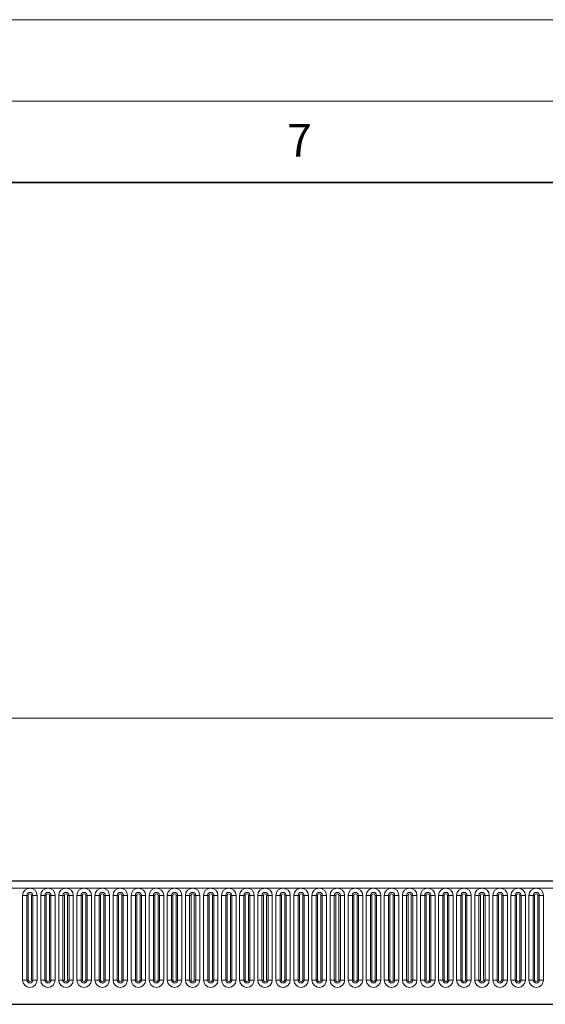
# Model space of a CAD drawing. Units: millimetres. Extents: x 0 to 420, y 0 to 297.
# Drawn here: x 323 to 355, y 237 to 297 of the extents above; entities that cross this region are included whole.
import ezdxf

# ---------------------------------------------------------------- set-up
doc = ezdxf.new("R2010")
doc.units = ezdxf.units.MM
doc.styles.add('SLDTEXTSTYLE0', font='TXT', dxfattribs={"width": 0.605})
doc.styles.add('SLDTEXTSTYLE1', font='TXT', dxfattribs={"width": 0.75})
doc.dimstyles.new('SLDDIMSTYLE3', dxfattribs={"dimtxt": 3.5, "dimasz": 3.302, "dimexe": 0, "dimexo": 0.0625, "dimgap": 0.875, "dimtad": 1, "dimlfac": 5, "dimrnd": 1e-09, "dimzin": 12, "dimdsep": 46, "dimtxsty": 'SLDTEXTSTYLE1', "dimsah": 1, "dimcen": 0.09, "dimadec": 0, "dimazin": 3, "dimtfac": 1, "dimtofl": 0, "dimtmove": 0, "dimatfit": 3, "dimfxl": 0, "dimfrac": 2, "dimtolj": 1, "dimtzin": 12, "dimarcsym": 0})

# ---------------------------------------------------------------- blocks, each defined once
blk = doc.blocks.new('_D_9')
at = {"color": 179, "linetype": 'Continuous', "lineweight": 18}
for p, q in [((192.947, 240.78), (192.947, 255.1)), ((392.947, 240.78), (392.947, 255.1)), ((192.947, 254.1), (392.947, 254.1))]:
    blk.add_line(p, q, dxfattribs=at)
for points in [[(192.947, 254.1), (196.249, 253.592), (196.249, 254.608)], [(392.947, 254.1), (389.645, 254.608), (389.645, 253.592)]]:
    blk.add_solid(points, dxfattribs=at)
at = {"color": 179, "linetype": 'Continuous', "lineweight": 18, "insert": (287.775, 258.611), "char_height": 3.5, "attachment_point": 1, "style": 'SLDTEXTSTYLE1'}
blk.add_mtext('1000', dxfattribs=at)

msp = doc.modelspace()

# ---------------------------------------------------------------- linework, layer by layer
at = {"color": 7, "linetype": 'Continuous', "lineweight": 18}
for p, q in [((0, 297), (420, 297)), ((15, 292), (415, 292))]:
    msp.add_line(p, q, dxfattribs=at)
at = {"color": 7, "linetype": 'Continuous', "lineweight": 35}
msp.add_line((410, 287), (20, 287), dxfattribs=at)
at = {"color": 7, "linetype": 'Continuous', "lineweight": 25}
for p, q in [((392.747, 244.0995), (193.147, 244.0995)), ((199.1906, 236.5395), (386.7034, 236.5395))]:
    msp.add_line(p, q, dxfattribs=at)
at = {"color": 8, "linetype": 'Continuous', "lineweight": 18}
for p, q in [((193.147, 243.6745), (392.747, 243.6745)), ((323.0256, 243.2245), (323.0256, 238.0245)), ((323.0256, 243.2245), (323.2854, 243.2245)), ((323.2854, 238.0245), (323.2854, 243.2245)), ((323.2854, 243.2245), (323.372, 243.2245)), ((323.372, 238.0245), (323.372, 243.2245)), ((323.572, 238.0245), (323.572, 243.2245)), ((323.572, 243.2245), (323.6586, 243.2245)), ((323.6586, 243.2245), (323.9184, 243.2245)), ((323.6586, 243.2245), (323.6586, 238.0245)), ((323.9184, 238.0245), (323.9184, 243.2245)), ((324.1356, 243.2245), (324.1356, 238.0245)), ((324.1356, 243.2245), (324.3954, 243.2245)), ((324.3954, 238.0245), (324.3954, 243.2245)), ((324.3954, 243.2245), (324.482, 243.2245)), ((324.482, 238.0245), (324.482, 243.2245)), ((324.682, 243.2245), (324.7686, 243.2245)), ((324.682, 238.0245), (324.682, 243.2245)), ((324.7686, 243.2245), (325.0284, 243.2245)), ((324.7686, 243.2245), (324.7686, 238.0245)), ((325.0284, 238.0245), (325.0284, 243.2245)), ((325.2456, 243.2245), (325.2456, 238.0245)), ((325.2456, 243.2245), (325.5054, 243.2245)), ((325.5054, 238.0245), (325.5054, 243.2245)), ((325.5054, 243.2245), (325.592, 243.2245)), ((325.592, 238.0245), (325.592, 243.2245)), ((325.792, 243.2245), (325.8786, 243.2245)), ((325.792, 238.0245), (325.792, 243.2245)), ((325.8786, 243.2245), (326.1384, 243.2245)), ((325.8786, 243.2245), (325.8786, 238.0245)), ((326.1384, 238.0245), (326.1384, 243.2245)), ((326.3556, 243.2245), (326.3556, 238.0245)), ((326.3556, 243.2245), (326.6154, 243.2245)), ((326.6154, 238.0245), (326.6154, 243.2245)), ((326.6154, 243.2245), (326.702, 243.2245)), ((326.702, 238.0245), (326.702, 243.2245)), ((326.902, 243.2245), (326.9886, 243.2245)), ((326.902, 238.0245), (326.902, 243.2245)), ((326.9886, 243.2245), (327.2484, 243.2245)), ((326.9886, 243.2245), (326.9886, 238.0245)), ((327.2484, 238.0245), (327.2484, 243.2245)), ((327.4656, 243.2245), (327.4656, 238.0245)), ((327.4656, 243.2245), (327.7254, 243.2245)), ((327.7254, 238.0245), (327.7254, 243.2245)), ((327.7254, 243.2245), (327.812, 243.2245)), ((327.812, 238.0245), (327.812, 243.2245)), ((328.012, 243.2245), (328.0986, 243.2245)), ((328.012, 238.0245), (328.012, 243.2245)), ((328.0986, 243.2245), (328.3584, 243.2245)), ((328.0986, 243.2245), (328.0986, 238.0245)), ((328.3584, 238.0245), (328.3584, 243.2245)), ((328.5756, 243.2245), (328.5756, 238.0245)), ((328.5756, 243.2245), (328.8354, 243.2245)), ((328.8354, 238.0245), (328.8354, 243.2245)), ((328.8354, 243.2245), (328.922, 243.2245)), ((328.922, 238.0245), (328.922, 243.2245)), ((329.122, 243.2245), (329.2086, 243.2245)), ((329.122, 238.0245), (329.122, 243.2245)), ((329.2086, 243.2245), (329.4684, 243.2245)), ((329.2086, 243.2245), (329.2086, 238.0245)), ((329.4684, 238.0245), (329.4684, 243.2245)), ((329.6856, 243.2245), (329.6856, 238.0245)), ((329.6856, 243.2245), (329.9454, 243.2245)), ((329.9454, 238.0245), (329.9454, 243.2245)), ((329.9454, 243.2245), (330.032, 243.2245)), ((330.032, 238.0245), (330.032, 243.2245)), ((330.232, 243.2245), (330.3186, 243.2245)), ((330.232, 238.0245), (330.232, 243.2245)), ((330.3186, 243.2245), (330.5784, 243.2245)), ((330.3186, 243.2245), (330.3186, 238.0245)), ((330.5784, 238.0245), (330.5784, 243.2245)), ((330.7956, 243.2245), (330.7956, 238.0245)), ((330.7956, 243.2245), (331.0554, 243.2245)), ((331.0554, 238.0245), (331.0554, 243.2245)), ((331.0554, 243.2245), (331.142, 243.2245)), ((331.142, 238.0245), (331.142, 243.2245)), ((331.342, 243.2245), (331.4286, 243.2245)), ((331.342, 238.0245), (331.342, 243.2245)), ((331.4286, 243.2245), (331.6884, 243.2245)), ((331.4286, 243.2245), (331.4286, 238.0245)), ((331.6884, 238.0245), (331.6884, 243.2245)), ((331.9056, 243.2245), (331.9056, 238.0245)), ((331.9056, 243.2245), (332.1654, 243.2245)), ((332.1654, 238.0245), (332.1654, 243.2245)), ((332.1654, 243.2245), (332.252, 243.2245)), ((332.252, 238.0245), (332.252, 243.2245)), ((332.452, 243.2245), (332.5386, 243.2245)), ((332.452, 238.0245), (332.452, 243.2245)), ((332.5386, 243.2245), (332.7984, 243.2245)), ((332.5386, 243.2245), (332.5386, 238.0245)), ((332.7984, 238.0245), (332.7984, 243.2245)), ((333.0156, 243.2245), (333.0156, 238.0245)), ((333.0156, 243.2245), (333.2754, 243.2245)), ((333.2754, 238.0245), (333.2754, 243.2245)), ((333.2754, 243.2245), (333.362, 243.2245)), ((333.362, 238.0245), (333.362, 243.2245)), ((333.562, 243.2245), (333.6486, 243.2245)), ((333.562, 238.0245), (333.562, 243.2245)), ((333.6486, 243.2245), (333.9084, 243.2245)), ((333.6486, 243.2245), (333.6486, 238.0245)), ((333.9084, 238.0245), (333.9084, 243.2245)), ((334.1256, 243.2245), (334.1256, 238.0245)), ((334.1256, 243.2245), (334.3854, 243.2245)), ((334.3854, 238.0245), (334.3854, 243.2245)), ((334.3854, 243.2245), (334.472, 243.2245)), ((334.472, 238.0245), (334.472, 243.2245)), ((334.672, 243.2245), (334.7586, 243.2245)), ((334.672, 238.0245), (334.672, 243.2245)), ((334.7586, 243.2245), (335.0184, 243.2245)), ((334.7586, 243.2245), (334.7586, 238.0245)), ((335.0184, 238.0245), (335.0184, 243.2245)), ((335.2356, 243.2245), (335.2356, 238.0245)), ((335.2356, 243.2245), (335.4954, 243.2245)), ((335.4954, 238.0245), (335.4954, 243.2245)), ((335.4954, 243.2245), (335.582, 243.2245)), ((335.582, 238.0245), (335.582, 243.2245)), ((335.782, 243.2245), (335.8686, 243.2245)), ((335.782, 238.0245), (335.782, 243.2245)), ((335.8686, 243.2245), (336.1284, 243.2245)), ((335.8686, 243.2245), (335.8686, 238.0245)), ((336.1284, 238.0245), (336.1284, 243.2245)), ((336.3456, 243.2245), (336.3456, 238.0245)), ((336.3456, 243.2245), (336.6054, 243.2245)), ((336.6054, 238.0245), (336.6054, 243.2245)), ((336.6054, 243.2245), (336.692, 243.2245)), ((336.692, 238.0245), (336.692, 243.2245)), ((336.892, 243.2245), (336.9786, 243.2245)), ((336.892, 238.0245), (336.892, 243.2245)), ((336.9786, 243.2245), (337.2384, 243.2245)), ((336.9786, 243.2245), (336.9786, 238.0245)), ((337.2384, 238.0245), (337.2384, 243.2245)), ((337.4556, 243.2245), (337.4556, 238.0245)), ((337.4556, 243.2245), (337.7154, 243.2245)), ((337.7154, 238.0245), (337.7154, 243.2245)), ((337.7154, 243.2245), (337.802, 243.2245)), ((337.802, 238.0245), (337.802, 243.2245)), ((338.002, 243.2245), (338.0886, 243.2245)), ((338.002, 238.0245), (338.002, 243.2245)), ((338.0886, 243.2245), (338.3484, 243.2245)), ((338.0886, 243.2245), (338.0886, 238.0245)), ((338.3484, 238.0245), (338.3484, 243.2245)), ((338.5656, 243.2245), (338.5656, 238.0245)), ((338.5656, 243.2245), (338.8254, 243.2245)), ((338.8254, 238.0245), (338.8254, 243.2245)), ((338.8254, 243.2245), (338.912, 243.2245)), ((338.912, 238.0245), (338.912, 243.2245)), ((339.112, 243.2245), (339.1986, 243.2245)), ((339.112, 238.0245), (339.112, 243.2245)), ((339.1986, 243.2245), (339.4584, 243.2245)), ((339.1986, 243.2245), (339.1986, 238.0245)), ((339.4584, 238.0245), (339.4584, 243.2245)), ((339.6756, 243.2245), (339.6756, 238.0245)), ((339.6756, 243.2245), (339.9354, 243.2245)), ((339.9354, 238.0245), (339.9354, 243.2245)), ((339.9354, 243.2245), (340.022, 243.2245)), ((340.022, 238.0245), (340.022, 243.2245)), ((340.222, 243.2245), (340.3086, 243.2245)), ((340.222, 238.0245), (340.222, 243.2245)), ((340.3086, 243.2245), (340.5684, 243.2245)), ((340.3086, 243.2245), (340.3086, 238.0245)), ((340.5684, 238.0245), (340.5684, 243.2245)), ((340.7856, 243.2245), (340.7856, 238.0245)), ((340.7856, 243.2245), (341.0454, 243.2245)), ((341.0454, 238.0245), (341.0454, 243.2245)), ((341.0454, 243.2245), (341.132, 243.2245)), ((341.132, 238.0245), (341.132, 243.2245)), ((341.332, 243.2245), (341.4186, 243.2245)), ((341.332, 238.0245), (341.332, 243.2245)), ((341.4186, 243.2245), (341.6784, 243.2245)), ((341.4186, 243.2245), (341.4186, 238.0245)), ((341.6784, 238.0245), (341.6784, 243.2245)), ((341.8956, 243.2245), (341.8956, 238.0245)), ((341.8956, 243.2245), (342.1554, 243.2245)), ((342.1554, 238.0245), (342.1554, 243.2245)), ((342.1554, 243.2245), (342.242, 243.2245)), ((342.242, 238.0245), (342.242, 243.2245)), ((342.442, 243.2245), (342.5286, 243.2245)), ((342.442, 238.0245), (342.442, 243.2245)), ((342.5286, 243.2245), (342.7884, 243.2245)), ((342.5286, 243.2245), (342.5286, 238.0245)), ((342.7884, 238.0245), (342.7884, 243.2245)), ((343.0056, 243.2245), (343.0056, 238.0245)), ((343.0056, 243.2245), (343.2654, 243.2245)), ((343.2654, 238.0245), (343.2654, 243.2245)), ((343.2654, 243.2245), (343.352, 243.2245)), ((343.352, 238.0245), (343.352, 243.2245)), ((343.552, 243.2245), (343.6386, 243.2245)), ((343.552, 238.0245), (343.552, 243.2245)), ((343.6386, 243.2245), (343.8984, 243.2245)), ((343.6386, 243.2245), (343.6386, 238.0245)), ((343.8984, 238.0245), (343.8984, 243.2245)), ((344.1156, 243.2245), (344.1156, 238.0245)), ((344.1156, 243.2245), (344.3754, 243.2245)), ((344.3754, 238.0245), (344.3754, 243.2245)), ((344.3754, 243.2245), (344.462, 243.2245)), ((344.462, 238.0245), (344.462, 243.2245)), ((344.662, 243.2245), (344.7486, 243.2245)), ((344.662, 238.0245), (344.662, 243.2245)), ((344.7486, 243.2245), (345.0084, 243.2245)), ((344.7486, 243.2245), (344.7486, 238.0245)), ((345.0084, 238.0245), (345.0084, 243.2245)), ((345.2256, 243.2245), (345.2256, 238.0245)), ((345.2256, 243.2245), (345.4854, 243.2245)), ((345.4854, 238.0245), (345.4854, 243.2245)), ((345.4854, 243.2245), (345.572, 243.2245)), ((345.572, 238.0245), (345.572, 243.2245)), ((345.772, 243.2245), (345.8586, 243.2245)), ((345.772, 238.0245), (345.772, 243.2245)), ((345.8586, 243.2245), (346.1184, 243.2245)), ((345.8586, 243.2245), (345.8586, 238.0245)), ((346.1184, 238.0245), (346.1184, 243.2245)), ((346.3356, 243.2245), (346.3356, 238.0245)), ((346.3356, 243.2245), (346.5954, 243.2245)), ((346.5954, 238.0245), (346.5954, 243.2245)), ((346.5954, 243.2245), (346.682, 243.2245)), ((346.682, 238.0245), (346.682, 243.2245)), ((346.882, 243.2245), (346.9686, 243.2245)), ((346.882, 238.0245), (346.882, 243.2245)), ((346.9686, 243.2245), (347.2284, 243.2245)), ((346.9686, 243.2245), (346.9686, 238.0245)), ((347.2284, 238.0245), (347.2284, 243.2245)), ((347.4456, 243.2245), (347.4456, 238.0245)), ((347.4456, 243.2245), (347.7054, 243.2245)), ((347.7054, 238.0245), (347.7054, 243.2245)), ((347.7054, 243.2245), (347.792, 243.2245)), ((347.792, 238.0245), (347.792, 243.2245)), ((347.992, 243.2245), (348.0786, 243.2245)), ((347.992, 238.0245), (347.992, 243.2245)), ((348.0786, 243.2245), (348.3384, 243.2245)), ((348.0786, 243.2245), (348.0786, 238.0245)), ((348.3384, 238.0245), (348.3384, 243.2245)), ((348.5556, 243.2245), (348.5556, 238.0245)), ((348.5556, 243.2245), (348.8154, 243.2245)), ((348.8154, 238.0245), (348.8154, 243.2245)), ((348.8154, 243.2245), (348.902, 243.2245)), ((348.902, 238.0245), (348.902, 243.2245)), ((349.102, 243.2245), (349.1886, 243.2245)), ((349.102, 238.0245), (349.102, 243.2245)), ((349.1886, 243.2245), (349.4484, 243.2245)), ((349.1886, 243.2245), (349.1886, 238.0245)), ((349.4484, 238.0245), (349.4484, 243.2245)), ((349.6656, 243.2245), (349.6656, 238.0245)), ((349.6656, 243.2245), (349.9254, 243.2245)), ((349.9254, 238.0245), (349.9254, 243.2245)), ((349.9254, 243.2245), (350.012, 243.2245)), ((350.012, 238.0245), (350.012, 243.2245)), ((350.212, 238.0245), (350.212, 243.2245)), ((350.212, 243.2245), (350.2986, 243.2245)), ((350.2986, 243.2245), (350.5584, 243.2245)), ((350.2986, 243.2245), (350.2986, 238.0245)), ((350.5584, 238.0245), (350.5584, 243.2245)), ((350.7756, 243.2245), (350.7756, 238.0245)), ((350.7756, 243.2245), (351.0354, 243.2245)), ((351.0354, 238.0245), (351.0354, 243.2245)), ((351.0354, 243.2245), (351.122, 243.2245)), ((351.122, 238.0245), (351.122, 243.2245)), ((351.322, 243.2245), (351.4086, 243.2245)), ((351.322, 238.0245), (351.322, 243.2245)), ((351.4086, 243.2245), (351.6684, 243.2245)), ((351.4086, 243.2245), (351.4086, 238.0245)), ((351.6684, 238.0245), (351.6684, 243.2245)), ((351.8856, 243.2245), (351.8856, 238.0245)), ((351.8856, 243.2245), (352.1454, 243.2245)), ((352.1454, 238.0245), (352.1454, 243.2245)), ((352.1454, 243.2245), (352.232, 243.2245)), ((352.232, 238.0245), (352.232, 243.2245)), ((352.432, 243.2245), (352.5186, 243.2245)), ((352.432, 238.0245), (352.432, 243.2245)), ((352.5186, 243.2245), (352.7784, 243.2245)), ((352.5186, 243.2245), (352.5186, 238.0245)), ((352.7784, 238.0245), (352.7784, 243.2245)), ((352.9956, 243.2245), (352.9956, 238.0245)), ((352.9956, 243.2245), (353.2554, 243.2245)), ((353.2554, 238.0245), (353.2554, 243.2245)), ((353.2554, 243.2245), (353.342, 243.2245)), ((353.342, 238.0245), (353.342, 243.2245)), ((353.542, 243.2245), (353.6286, 243.2245)), ((353.542, 238.0245), (353.542, 243.2245)), ((353.6286, 243.2245), (353.8884, 243.2245)), ((353.6286, 243.2245), (353.6286, 238.0245)), ((353.8884, 238.0245), (353.8884, 243.2245)), ((354.1056, 243.2245), (354.1056, 238.0245)), ((354.1056, 243.2245), (354.3654, 243.2245)), ((354.3654, 238.0245), (354.3654, 243.2245)), ((354.3654, 243.2245), (354.452, 243.2245)), ((354.452, 238.0245), (354.452, 243.2245)), ((354.652, 243.2245), (354.7386, 243.2245)), ((354.652, 238.0245), (354.652, 243.2245)), ((354.7386, 243.2245), (354.9984, 243.2245)), ((354.7386, 243.2245), (354.7386, 238.0245)), ((354.9984, 238.0245), (354.9984, 243.2245)), ((323.0256, 238.0245), (323.2854, 238.0245)), ((323.2854, 238.0245), (323.372, 238.0245)), ((323.572, 238.0245), (323.6586, 238.0245)), ((323.6586, 238.0245), (323.9184, 238.0245)), ((324.1356, 238.0245), (324.3954, 238.0245)), ((324.3954, 238.0245), (324.482, 238.0245)), ((324.682, 238.0245), (324.7686, 238.0245)), ((324.7686, 238.0245), (325.0284, 238.0245)), ((325.2456, 238.0245), (325.5054, 238.0245)), ((325.5054, 238.0245), (325.592, 238.0245)), ((325.792, 238.0245), (325.8786, 238.0245)), ((325.8786, 238.0245), (326.1384, 238.0245)), ((326.3556, 238.0245), (326.6154, 238.0245)), ((326.6154, 238.0245), (326.702, 238.0245)), ((326.902, 238.0245), (326.9886, 238.0245)), ((326.9886, 238.0245), (327.2484, 238.0245)), ((327.4656, 238.0245), (327.7254, 238.0245)), ((327.7254, 238.0245), (327.812, 238.0245)), ((328.012, 238.0245), (328.0986, 238.0245)), ((328.0986, 238.0245), (328.3584, 238.0245)), ((328.5756, 238.0245), (328.8354, 238.0245)), ((328.8354, 238.0245), (328.922, 238.0245)), ((329.122, 238.0245), (329.2086, 238.0245)), ((329.2086, 238.0245), (329.4684, 238.0245)), ((329.6856, 238.0245), (329.9454, 238.0245)), ((329.9454, 238.0245), (330.032, 238.0245)), ((330.232, 238.0245), (330.3186, 238.0245)), ((330.3186, 238.0245), (330.5784, 238.0245)), ((330.7956, 238.0245), (331.0554, 238.0245)), ((331.0554, 238.0245), (331.142, 238.0245)), ((331.342, 238.0245), (331.4286, 238.0245)), ((331.4286, 238.0245), (331.6884, 238.0245)), ((331.9056, 238.0245), (332.1654, 238.0245)), ((332.1654, 238.0245), (332.252, 238.0245)), ((332.452, 238.0245), (332.5386, 238.0245)), ((332.5386, 238.0245), (332.7984, 238.0245)), ((333.0156, 238.0245), (333.2754, 238.0245)), ((333.2754, 238.0245), (333.362, 238.0245)), ((333.562, 238.0245), (333.6486, 238.0245)), ((333.6486, 238.0245), (333.9084, 238.0245)), ((334.1256, 238.0245), (334.3854, 238.0245)), ((334.3854, 238.0245), (334.472, 238.0245)), ((334.672, 238.0245), (334.7586, 238.0245)), ((334.7586, 238.0245), (335.0184, 238.0245)), ((335.2356, 238.0245), (335.4954, 238.0245)), ((335.4954, 238.0245), (335.582, 238.0245)), ((335.782, 238.0245), (335.8686, 238.0245)), ((335.8686, 238.0245), (336.1284, 238.0245)), ((336.3456, 238.0245), (336.6054, 238.0245)), ((336.6054, 238.0245), (336.692, 238.0245)), ((336.892, 238.0245), (336.9786, 238.0245)), ((336.9786, 238.0245), (337.2384, 238.0245)), ((337.4556, 238.0245), (337.7154, 238.0245)), ((337.7154, 238.0245), (337.802, 238.0245)), ((338.002, 238.0245), (338.0886, 238.0245)), ((338.0886, 238.0245), (338.3484, 238.0245)), ((338.5656, 238.0245), (338.8254, 238.0245)), ((338.8254, 238.0245), (338.912, 238.0245)), ((339.112, 238.0245), (339.1986, 238.0245)), ((339.1986, 238.0245), (339.4584, 238.0245)), ((339.6756, 238.0245), (339.9354, 238.0245)), ((339.9354, 238.0245), (340.022, 238.0245)), ((340.222, 238.0245), (340.3086, 238.0245)), ((340.3086, 238.0245), (340.5684, 238.0245)), ((340.7856, 238.0245), (341.0454, 238.0245)), ((341.0454, 238.0245), (341.132, 238.0245)), ((341.332, 238.0245), (341.4186, 238.0245)), ((341.4186, 238.0245), (341.6784, 238.0245)), ((341.8956, 238.0245), (342.1554, 238.0245)), ((342.1554, 238.0245), (342.242, 238.0245)), ((342.442, 238.0245), (342.5286, 238.0245)), ((342.5286, 238.0245), (342.7884, 238.0245)), ((343.0056, 238.0245), (343.2654, 238.0245)), ((343.2654, 238.0245), (343.352, 238.0245)), ((343.552, 238.0245), (343.6386, 238.0245)), ((343.6386, 238.0245), (343.8984, 238.0245)), ((344.1156, 238.0245), (344.3754, 238.0245)), ((344.3754, 238.0245), (344.462, 238.0245)), ((344.662, 238.0245), (344.7486, 238.0245)), ((344.7486, 238.0245), (345.0084, 238.0245)), ((345.2256, 238.0245), (345.4854, 238.0245)), ((345.4854, 238.0245), (345.572, 238.0245)), ((345.772, 238.0245), (345.8586, 238.0245)), ((345.8586, 238.0245), (346.1184, 238.0245)), ((346.3356, 238.0245), (346.5954, 238.0245)), ((346.5954, 238.0245), (346.682, 238.0245)), ((346.882, 238.0245), (346.9686, 238.0245)), ((346.9686, 238.0245), (347.2284, 238.0245)), ((347.4456, 238.0245), (347.7054, 238.0245)), ((347.7054, 238.0245), (347.792, 238.0245)), ((347.992, 238.0245), (348.0786, 238.0245)), ((348.0786, 238.0245), (348.3384, 238.0245)), ((348.5556, 238.0245), (348.8154, 238.0245)), ((348.8154, 238.0245), (348.902, 238.0245)), ((349.102, 238.0245), (349.1886, 238.0245)), ((349.1886, 238.0245), (349.4484, 238.0245)), ((349.6656, 238.0245), (349.9254, 238.0245)), ((349.9254, 238.0245), (350.012, 238.0245)), ((350.212, 238.0245), (350.2986, 238.0245)), ((350.2986, 238.0245), (350.5584, 238.0245)), ((350.7756, 238.0245), (351.0354, 238.0245)), ((351.0354, 238.0245), (351.122, 238.0245)), ((351.322, 238.0245), (351.4086, 238.0245)), ((351.4086, 238.0245), (351.6684, 238.0245)), ((351.8856, 238.0245), (352.1454, 238.0245)), ((352.1454, 238.0245), (352.232, 238.0245)), ((352.432, 238.0245), (352.5186, 238.0245)), ((352.5186, 238.0245), (352.7784, 238.0245)), ((352.9956, 238.0245), (353.2554, 238.0245)), ((353.2554, 238.0245), (353.342, 238.0245)), ((353.542, 238.0245), (353.6286, 238.0245)), ((353.6286, 238.0245), (353.8884, 238.0245)), ((354.1056, 238.0245), (354.3654, 238.0245)), ((354.3654, 238.0245), (354.452, 238.0245)), ((354.652, 238.0245), (354.7386, 238.0245)), ((354.7386, 238.0245), (354.9984, 238.0245)), ((199.1906, 236.5395), (386.7034, 236.5395))]:
    msp.add_line(p, q, dxfattribs=at)
for centre, radius, start, end in [((323.472, 243.2245), 0.4464, 0, 180), ((324.582, 243.2245), 0.4464, 0, 180), ((325.692, 243.2245), 0.4464, 0, 180), ((326.802, 243.2245), 0.4464, 0, 180), ((327.912, 243.2245), 0.4464, 0, 180), ((329.022, 243.2245), 0.4464, 0, 180), ((330.132, 243.2245), 0.4464, 0, 180), ((331.242, 243.2245), 0.4464, 0, 180), ((332.352, 243.2245), 0.4464, 0, 180), ((333.462, 243.2245), 0.4464, 0, 180), ((334.572, 243.2245), 0.4464, 0, 180), ((335.682, 243.2245), 0.4464, 0, 180), ((336.792, 243.2245), 0.4464, 0, 180), ((337.902, 243.2245), 0.4464, 0, 180), ((339.012, 243.2245), 0.4464, 0, 180), ((340.122, 243.2245), 0.4464, 0, 180), ((341.232, 243.2245), 0.4464, 0, 180), ((342.342, 243.2245), 0.4464, 0, 180), ((343.452, 243.2245), 0.4464, 0, 180), ((344.562, 243.2245), 0.4464, 0, 180), ((345.672, 243.2245), 0.4464, 0, 180), ((346.782, 243.2245), 0.4464, 0, 180), ((347.892, 243.2245), 0.4464, 0, 180), ((349.002, 243.2245), 0.4464, 0, 180), ((350.112, 243.2245), 0.4464, 0, 180), ((351.222, 243.2245), 0.4464, 0, 180), ((352.332, 243.2245), 0.4464, 0, 180), ((353.442, 243.2245), 0.4464, 0, 180), ((354.552, 243.2245), 0.4464, 0, 180), ((323.472, 243.2245), 0.1866, 0, 180), ((323.472, 243.2245), 0.1, 0, 180), ((324.582, 243.2245), 0.1866, 0, 180), ((324.582, 243.2245), 0.1, 0, 180), ((325.692, 243.2245), 0.1866, 0, 180), ((325.692, 243.2245), 0.1, 0, 180), ((326.802, 243.2245), 0.1866, 0, 180), ((326.802, 243.2245), 0.1, 0, 180), ((327.912, 243.2245), 0.1866, 0, 180), ((327.912, 243.2245), 0.1, 0, 180), ((329.022, 243.2245), 0.1866, 0, 180), ((329.022, 243.2245), 0.1, 0, 180), ((330.132, 243.2245), 0.1866, 0, 180), ((330.132, 243.2245), 0.1, 0, 180), ((331.242, 243.2245), 0.1866, 0, 180), ((331.242, 243.2245), 0.1, 0, 180), ((332.352, 243.2245), 0.1866, 0, 180), ((332.352, 243.2245), 0.1, 0, 180), ((333.462, 243.2245), 0.1866, 0, 180), ((333.462, 243.2245), 0.1, 0, 180), ((334.572, 243.2245), 0.1866, 0, 180), ((334.572, 243.2245), 0.1, 0, 180), ((335.682, 243.2245), 0.1866, 0, 180), ((335.682, 243.2245), 0.1, 0, 180), ((336.792, 243.2245), 0.1866, 0, 180), ((336.792, 243.2245), 0.1, 0, 180), ((337.902, 243.2245), 0.1866, 0, 180), ((337.902, 243.2245), 0.1, 0, 180), ((339.012, 243.2245), 0.1866, 0, 180), ((339.012, 243.2245), 0.1, 0, 180), ((340.122, 243.2245), 0.1866, 0, 180), ((340.122, 243.2245), 0.1, 0, 180), ((341.232, 243.2245), 0.1866, 0, 180), ((341.232, 243.2245), 0.1, 0, 180), ((342.342, 243.2245), 0.1866, 0, 180), ((342.342, 243.2245), 0.1, 0, 180), ((343.452, 243.2245), 0.1866, 0, 180), ((343.452, 243.2245), 0.1, 0, 180), ((344.562, 243.2245), 0.1866, 0, 180), ((344.562, 243.2245), 0.1, 0, 180), ((345.672, 243.2245), 0.1866, 0, 180), ((345.672, 243.2245), 0.1, 0, 180), ((346.782, 243.2245), 0.1866, 0, 180), ((346.782, 243.2245), 0.1, 0, 180), ((347.892, 243.2245), 0.1866, 0, 180), ((347.892, 243.2245), 0.1, 0, 180), ((349.002, 243.2245), 0.1866, 0, 180), ((349.002, 243.2245), 0.1, 0, 180), ((350.112, 243.2245), 0.1866, 0, 180), ((350.112, 243.2245), 0.1, 0, 180), ((351.222, 243.2245), 0.1866, 0, 180), ((351.222, 243.2245), 0.1, 0, 180), ((352.332, 243.2245), 0.1866, 0, 180), ((352.332, 243.2245), 0.1, 0, 180), ((353.442, 243.2245), 0.1866, 0, 180), ((353.442, 243.2245), 0.1, 0, 180), ((354.552, 243.2245), 0.1866, 0, 180), ((354.552, 243.2245), 0.1, 0, 180), ((323.472, 238.0245), 0.4464, 180, 0), ((323.472, 238.0245), 0.1866, 180, 0), ((323.472, 238.0245), 0.1, 180, 0), ((324.582, 238.0245), 0.4464, 180, 0), ((324.582, 238.0245), 0.1866, 180, 0), ((324.582, 238.0245), 0.1, 180, 0), ((325.692, 238.0245), 0.4464, 180, 0), ((325.692, 238.0245), 0.1866, 180, 0), ((325.692, 238.0245), 0.1, 180, 0), ((326.802, 238.0245), 0.4464, 180, 0), ((326.802, 238.0245), 0.1866, 180, 0), ((326.802, 238.0245), 0.1, 180, 0), ((327.912, 238.0245), 0.4464, 180, 0), ((327.912, 238.0245), 0.1866, 180, 0), ((327.912, 238.0245), 0.1, 180, 0), ((329.022, 238.0245), 0.4464, 180, 0), ((329.022, 238.0245), 0.1866, 180, 0), ((329.022, 238.0245), 0.1, 180, 0), ((330.132, 238.0245), 0.4464, 180, 0), ((330.132, 238.0245), 0.1866, 180, 0), ((330.132, 238.0245), 0.1, 180, 0), ((331.242, 238.0245), 0.4464, 180, 0), ((331.242, 238.0245), 0.1866, 180, 0), ((331.242, 238.0245), 0.1, 180, 0), ((332.352, 238.0245), 0.4464, 180, 0), ((332.352, 238.0245), 0.1866, 180, 0), ((332.352, 238.0245), 0.1, 180, 0), ((333.462, 238.0245), 0.4464, 180, 0), ((333.462, 238.0245), 0.1866, 180, 0), ((333.462, 238.0245), 0.1, 180, 0), ((334.572, 238.0245), 0.4464, 180, 0), ((334.572, 238.0245), 0.1866, 180, 0), ((334.572, 238.0245), 0.1, 180, 0), ((335.682, 238.0245), 0.4464, 180, 0), ((335.682, 238.0245), 0.1866, 180, 0), ((335.682, 238.0245), 0.1, 180, 0), ((336.792, 238.0245), 0.4464, 180, 0), ((336.792, 238.0245), 0.1866, 180, 0), ((336.792, 238.0245), 0.1, 180, 0), ((337.902, 238.0245), 0.4464, 180, 0), ((337.902, 238.0245), 0.1866, 180, 0), ((337.902, 238.0245), 0.1, 180, 0), ((339.012, 238.0245), 0.4464, 180, 0), ((339.012, 238.0245), 0.1866, 180, 0), ((339.012, 238.0245), 0.1, 180, 0), ((340.122, 238.0245), 0.4464, 180, 0), ((340.122, 238.0245), 0.1866, 180, 0), ((340.122, 238.0245), 0.1, 180, 0), ((341.232, 238.0245), 0.4464, 180, 0), ((341.232, 238.0245), 0.1866, 180, 0), ((341.232, 238.0245), 0.1, 180, 0), ((342.342, 238.0245), 0.4464, 180, 0), ((342.342, 238.0245), 0.1866, 180, 0), ((342.342, 238.0245), 0.1, 180, 0), ((343.452, 238.0245), 0.4464, 180, 0), ((343.452, 238.0245), 0.1866, 180, 0), ((343.452, 238.0245), 0.1, 180, 0), ((344.562, 238.0245), 0.4464, 180, 0), ((344.562, 238.0245), 0.1866, 180, 0), ((344.562, 238.0245), 0.1, 180, 0), ((345.672, 238.0245), 0.4464, 180, 0), ((345.672, 238.0245), 0.1866, 180, 0), ((345.672, 238.0245), 0.1, 180, 0), ((346.782, 238.0245), 0.4464, 180, 0), ((346.782, 238.0245), 0.1866, 180, 0), ((346.782, 238.0245), 0.1, 180, 0), ((347.892, 238.0245), 0.4464, 180, 0), ((347.892, 238.0245), 0.1866, 180, 0), ((347.892, 238.0245), 0.1, 180, 0), ((349.002, 238.0245), 0.4464, 180, 0), ((349.002, 238.0245), 0.1866, 180, 0), ((349.002, 238.0245), 0.1, 180, 0), ((350.112, 238.0245), 0.4464, 180, 0), ((350.112, 238.0245), 0.1866, 180, 0), ((350.112, 238.0245), 0.1, 180, 0), ((351.222, 238.0245), 0.4464, 180, 0), ((351.222, 238.0245), 0.1866, 180, 0), ((351.222, 238.0245), 0.1, 180, 0), ((352.332, 238.0245), 0.4464, 180, 0), ((352.332, 238.0245), 0.1866, 180, 0), ((352.332, 238.0245), 0.1, 180, 0), ((353.442, 238.0245), 0.4464, 180, 0), ((353.442, 238.0245), 0.1866, 180, 0), ((353.442, 238.0245), 0.1, 180, 0), ((354.552, 238.0245), 0.4464, 180, 0), ((354.552, 238.0245), 0.1866, 180, 0), ((354.552, 238.0245), 0.1, 180, 0)]:
    msp.add_arc(centre, radius, start, end, dxfattribs=at)

# ---------------------------------------------------------------- texts
at = {"color": 7, "linetype": 'Continuous', "lineweight": 18, "insert": (340.0216, 290.5954), "char_height": 2, "attachment_point": 2, "style": 'SLDTEXTSTYLE0'}
msp.add_mtext('7', dxfattribs=at)

# ---------------------------------------------------------------- dimensions: what is measured, and where the dimension line sits
at = {"color": 179, "linetype": 'Continuous', "lineweight": 18}
dim = msp.add_linear_dim(base=(392.947, 254.0995), p1=(192.947, 239.7795), p2=(392.947, 239.7795), dimstyle='SLDDIMSTYLE3', dxfattribs=at)
dim.commit()
dim.dimension.update_dxf_attribs({"geometry": '_D_9', "text_midpoint": (292.947, 254.0995), "dimtype": 160})

doc.saveas('drawing.dxf')
